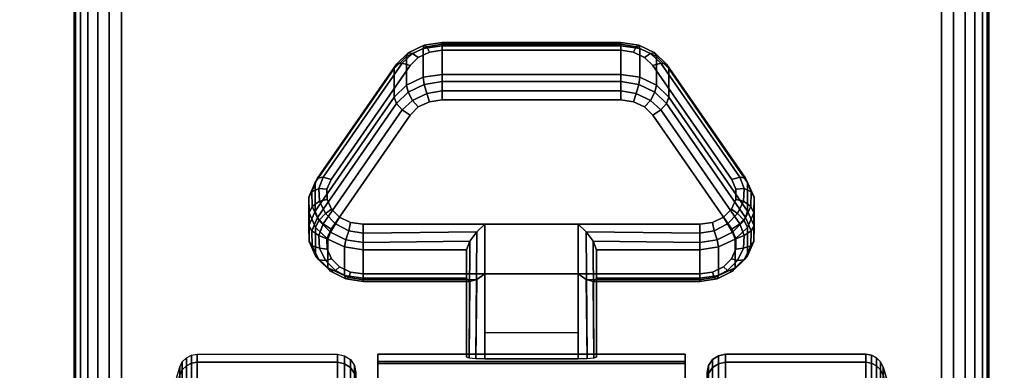
# Model space of a CAD drawing. Units: inches. Extents: x -0.2 to 54, y -24 to 0.
# Drawn here: x 45.6 to 48.3, y -20 to -19 of the extents above; entities that cross this region are included whole.
import ezdxf

# ---------------------------------------------------------------- set-up
doc = ezdxf.new("R2010")
doc.units = ezdxf.units.IN
doc.header["$MEASUREMENT"] = 0
for name, color, linetype in [('A-FURN-3-TABLE-LEG-CASTER-LOCK', 253, 'Continuous'), ('A-FURN-3-TABLE-LEG-CASTER-TREAD', 251, 'Continuous'), ('A-FURN-3-TABLE-LEG-CASTER-TRIM', 253, 'Continuous'), ('A-FURN-3-TABLE-LEG-FOOT', 253, 'Continuous'), ('A-FURN-3-TABLE-SURFACE-BOTTOM', 255, 'Continuous'), ('A-FURN-3-TABLE-SURFACE-TOP-HPL-TFL', 255, 'Continuous')]:
    doc.layers.add(name, color=color, linetype=linetype)

msp = doc.modelspace()

# ---------------------------------------------------------------- linework, layer by layer
at = {"layer": 'A-FURN-3-TABLE-LEG-CASTER-LOCK'}
for points in [[(46.7555, -19.0724, 0.9185), (47.2445, -19.0724, 0.9185), (47.2445, -19.1505, 0.8069), (46.7555, -19.1505, 0.8069)], [(46.4093, -19.524, 1.0684), (46.4093, -19.4459, 1.18), (46.625, -19.1346, 0.962), (46.625, -19.2127, 0.8504)], [(47.375, -19.1346, 0.962), (47.5907, -19.4459, 1.18), (47.5907, -19.524, 1.0684), (47.375, -19.2127, 0.8504)], [(47.1272, -19.5598, 1.3208), (46.8728, -19.5598, 1.3208), (46.8728, -19.9268, 1.5778), (47.1272, -19.9268, 1.5778)], [(46.8228, -19.7075, 1.1969), (46.8228, -19.6294, 1.3085), (46.5398, -19.6294, 1.3085), (46.5398, -19.7075, 1.1969)], [(46.8228, -19.6294, 1.3085), (46.8228, -19.7075, 1.1969), (46.8228, -19.923, 1.3478), (46.8228, -19.9218, 1.5132)], [(47.4602, -19.7075, 1.1969), (47.4602, -19.6294, 1.3085), (47.1772, -19.6294, 1.3085), (47.1772, -19.7075, 1.1969)], [(47.1772, -19.7075, 1.1969), (47.1772, -19.6294, 1.3085), (47.1772, -19.9218, 1.5132), (47.1772, -19.923, 1.3478)], [(47.1272, -19.8564, 1.2401), (46.8728, -19.8564, 1.2401), (46.8728, -19.6953, 1.1273), (47.1272, -19.6953, 1.1273)], [(46.8728, -19.6953, 1.1273), (47.1272, -19.6953, 1.1273), (47.1272, -19.9286, 1.2907), (46.8728, -19.9286, 1.2907)]]:
    msp.add_3dface(points, dxfattribs=at)
for points, invisible_edges in [([(47.3092, -19.1041, 1.0017), (47.279, -19.0897, 0.9916), (46.721, -19.0897, 0.9916), (46.6908, -19.1041, 1.0017)], 10), ([(47.279, -19.0897, 0.9916), (47.2445, -19.0847, 0.9881), (46.7555, -19.0847, 0.9881), (46.721, -19.0897, 0.9916)], 8), ([(47.5472, -19.4374, 1.2351), (47.3315, -19.1261, 1.0171), (46.6685, -19.1261, 1.0171), (46.4528, -19.4374, 1.2351)], 10), ([(47.3315, -19.1261, 1.0171), (47.3092, -19.1041, 1.0017), (46.6908, -19.1041, 1.0017), (46.6685, -19.1261, 1.0171)], 10), ([(46.6908, -19.2396, 0.8082), (46.721, -19.2252, 0.7981), (47.279, -19.2252, 0.7981), (47.3092, -19.2396, 0.8082)], 10), ([(46.721, -19.2252, 0.7981), (46.7555, -19.2202, 0.7946), (47.2445, -19.2202, 0.7946), (47.279, -19.2252, 0.7981)], 8), ([(46.4528, -19.5729, 1.0416), (46.6685, -19.2616, 0.8236), (47.3315, -19.2616, 0.8236), (47.5472, -19.5729, 1.0416)], 10), ([(46.6685, -19.2616, 0.8236), (46.6908, -19.2396, 0.8082), (47.3092, -19.2396, 0.8082), (47.3315, -19.2616, 0.8236)], 10), ([(47.5588, -19.4641, 1.2538), (47.5472, -19.4374, 1.2351), (46.4528, -19.4374, 1.2351), (46.4412, -19.4641, 1.2538)], 10), ([(47.5586, -19.4925, 1.2737), (47.5588, -19.4641, 1.2538), (46.4412, -19.4641, 1.2538), (46.4414, -19.4925, 1.2737)], 10), ([(47.5467, -19.5191, 1.2923), (47.5586, -19.4925, 1.2737), (46.4414, -19.4925, 1.2737), (46.4533, -19.5191, 1.2923)], 10), ([(47.5243, -19.5407, 1.3074), (47.5467, -19.5191, 1.2923), (46.4533, -19.5191, 1.2923), (46.4757, -19.5407, 1.3074)], 10), ([(47.4943, -19.5549, 1.3173), (47.5243, -19.5407, 1.3074), (46.4757, -19.5407, 1.3074), (46.5057, -19.5549, 1.3173)], 10), ([(47.4602, -19.5598, 1.3208), (47.4943, -19.5549, 1.3173), (46.5057, -19.5549, 1.3173), (46.5398, -19.5598, 1.3208)], 2), ([(46.4412, -19.5996, 1.0603), (46.4528, -19.5729, 1.0416), (47.5472, -19.5729, 1.0416), (47.5588, -19.5996, 1.0603)], 10), ([(46.4414, -19.628, 1.0801), (46.4412, -19.5996, 1.0603), (47.5588, -19.5996, 1.0603), (47.5586, -19.628, 1.0801)], 10), ([(46.4533, -19.6546, 1.0988), (46.4414, -19.628, 1.0801), (47.5586, -19.628, 1.0801), (47.5467, -19.6546, 1.0988)], 10), ([(46.4757, -19.6762, 1.1139), (46.4533, -19.6546, 1.0988), (47.5467, -19.6546, 1.0988), (47.5243, -19.6762, 1.1139)], 10), ([(46.5057, -19.6904, 1.1238), (46.4757, -19.6762, 1.1139), (47.5243, -19.6762, 1.1139), (47.4943, -19.6904, 1.1238)], 10), ([(46.5398, -19.6953, 1.1273), (46.5057, -19.6904, 1.1238), (47.4943, -19.6904, 1.1238), (47.4602, -19.6953, 1.1273)], 2)]:
    msp.add_3dface(points, dxfattribs=dict(at, invisible_edges=invisible_edges))
at = {"layer": 'A-FURN-3-TABLE-LEG-CASTER-TRIM', "invisible_edges": 10}
for points in [[(46.58, -19.9349, 1.6808), (46.58, -19.9151, 1.4286), (46.58, -22.8, 1.4286), (46.58, -22.7803, 1.6808)], [(46.58, -19.9151, 1.4286), (46.58, -19.9398, 1.1768), (46.58, -22.7754, 1.1768), (46.58, -22.8, 1.4286)], [(46.58, -19.9984, 1.9257), (46.58, -19.9349, 1.6808), (46.58, -22.7803, 1.6808), (46.58, -22.7167, 1.9257)], [(47.42, -22.7803, 1.6808), (47.42, -22.8, 1.4286), (47.42, -19.9151, 1.4286), (47.42, -19.9349, 1.6808)], [(47.42, -22.8, 1.4286), (47.42, -22.7754, 1.1768), (47.42, -19.9398, 1.1768), (47.42, -19.9151, 1.4286)], [(47.42, -22.7167, 1.9257), (47.42, -22.7803, 1.6808), (47.42, -19.9349, 1.6808), (47.42, -19.9984, 1.9257)], [(46.58, -19.9398, 1.1768), (46.58, -20.008, 0.9332), (46.58, -22.7072, 0.9332), (46.58, -22.7754, 1.1768)], [(47.42, -22.7754, 1.1768), (47.42, -22.7072, 0.9332), (47.42, -20.008, 0.9332), (47.42, -19.9398, 1.1768)]]:
    msp.add_3dface(points, dxfattribs=at)
at = {"layer": 'A-FURN-3-TABLE-SURFACE-BOTTOM'}
for points, invisible_edges in [([(51.8848, -0.1181, 41.04), (27, -22.4934, 41.04), (2.1152, -0.1181, 41.04), (51.8848, -0.1181, 41.04)], 3), ([(51.8848, -0.1181, 41.04), (31.1422, -22.5317, 41.04), (27, -22.4934, 41.04), (51.8848, -0.1181, 41.04)], 5), ([(35.283, -22.6467, 41.04), (31.1422, -22.5317, 41.04), (51.8848, -0.1181, 41.04), (35.283, -22.6467, 41.04)], 6), ([(51.8848, -0.1181, 41.04), (39.421, -22.8384, 41.04), (35.283, -22.6467, 41.04), (51.8848, -0.1181, 41.04)], 5), ([(51.8848, -0.1181, 41.04), (43.5547, -23.1066, 41.04), (39.421, -22.8384, 41.04), (51.8848, -0.1181, 41.04)], 5), ([(51.8848, -0.1181, 41.04), (47.6827, -23.4513, 41.04), (43.5547, -23.1066, 41.04), (51.8848, -0.1181, 41.04)], 5), ([(51.8848, -0.1181, 41.04), (51.8037, -23.8723, 41.04), (47.6827, -23.4513, 41.04), (51.8848, -0.1181, 41.04)], 5)]:
    msp.add_3dface(points, dxfattribs=dict(at, invisible_edges=invisible_edges))
at = {"layer": 'A-FURN-3-TABLE-SURFACE-TOP-HPL-TFL'}
for points, invisible_edges in [([(2.1152, -0.1181, 42.04), (27, -22.4934, 42.04), (51.8848, -0.1181, 42.04)], 3), ([(27, -22.4934, 42.04), (31.1422, -22.5317, 42.04), (51.8848, -0.1181, 42.04)], 10), ([(51.8848, -0.1181, 42.04), (31.1422, -22.5317, 42.04), (35.283, -22.6467, 42.04)], 9), ([(35.283, -22.6467, 42.04), (39.421, -22.8384, 42.04), (51.8848, -0.1181, 42.04)], 10), ([(39.421, -22.8384, 42.04), (43.5547, -23.1066, 42.04), (51.8848, -0.1181, 42.04)], 10), ([(43.5547, -23.1066, 42.04), (47.6827, -23.4513, 42.04), (51.8848, -0.1181, 42.04)], 10), ([(47.6827, -23.4513, 42.04), (51.8037, -23.8723, 42.04), (51.8848, -0.1181, 42.04)], 10)]:
    msp.add_3dface(points, dxfattribs=dict(at, invisible_edges=invisible_edges))

# ---------------------------------------------------------------- meshes
at = {"layer": 'A-FURN-3-TABLE-LEG-CASTER-LOCK'}
mesh = msp.add_polymesh((4, 4), dxfattribs=at)
for k, corner in enumerate([(46.7555, -19.0847, 0.9881), (46.7555, -19.068, 0.9683), (46.7555, -19.0635, 0.9428), (46.7555, -19.0724, 0.9185), (46.721, -19.0897, 0.9916), (46.7138, -19.075, 0.9731), (46.7069, -19.0711, 0.9481), (46.7038, -19.0799, 0.9237), (46.6908, -19.1041, 1.0017), (46.6747, -19.0937, 0.9862), (46.6628, -19.0921, 0.9628), (46.6585, -19.1015, 0.9389), (46.6685, -19.1261, 1.0171), (46.6467, -19.1199, 1.0046), (46.6308, -19.123, 0.9844), (46.625, -19.1346, 0.962)]):
    mesh.set_mesh_vertex(divmod(k, 4), corner)
mesh = msp.add_polymesh((2, 4), dxfattribs=at)
for k, corner in enumerate([(46.7555, -19.1505, 0.8069), (46.7038, -19.158, 0.8121), (46.6585, -19.1797, 0.8273), (46.625, -19.2127, 0.8504), (46.7555, -19.0724, 0.9185), (46.7038, -19.0799, 0.9237), (46.6585, -19.1015, 0.9389), (46.625, -19.1346, 0.962)]):
    mesh.set_mesh_vertex(divmod(k, 4), corner)
mesh = msp.add_polymesh((2, 4), dxfattribs=at)
for k, corner in enumerate([(47.2445, -19.0847, 0.9881), (47.2445, -19.068, 0.9683), (47.2445, -19.0635, 0.9428), (47.2445, -19.0724, 0.9185), (46.7555, -19.0847, 0.9881), (46.7555, -19.068, 0.9683), (46.7555, -19.0635, 0.9428), (46.7555, -19.0724, 0.9185)]):
    mesh.set_mesh_vertex(divmod(k, 4), corner)
mesh = msp.add_polymesh((4, 4), dxfattribs=at)
for k, corner in enumerate([(47.3315, -19.1261, 1.0171), (47.3533, -19.1199, 1.0046), (47.3692, -19.123, 0.9844), (47.375, -19.1346, 0.962), (47.3092, -19.1041, 1.0017), (47.3253, -19.0937, 0.9862), (47.3372, -19.0921, 0.9628), (47.3415, -19.1015, 0.9389), (47.279, -19.0897, 0.9916), (47.2862, -19.075, 0.9731), (47.2931, -19.0711, 0.9481), (47.2962, -19.0799, 0.9237), (47.2445, -19.0847, 0.9881), (47.2445, -19.068, 0.9683), (47.2445, -19.0635, 0.9428), (47.2445, -19.0724, 0.9185)]):
    mesh.set_mesh_vertex(divmod(k, 4), corner)
mesh = msp.add_polymesh((2, 4), dxfattribs=at)
for k, corner in enumerate([(47.375, -19.2127, 0.8504), (47.3415, -19.1797, 0.8273), (47.2962, -19.158, 0.8121), (47.2445, -19.1505, 0.8069), (47.375, -19.1346, 0.962), (47.3415, -19.1015, 0.9389), (47.2962, -19.0799, 0.9237), (47.2445, -19.0724, 0.9185)]):
    mesh.set_mesh_vertex(divmod(k, 4), corner)
mesh = msp.add_polymesh((2, 4), dxfattribs=at)
for k, corner in enumerate([(46.6685, -19.1261, 1.0171), (46.6467, -19.1199, 1.0046), (46.6308, -19.123, 0.9844), (46.625, -19.1346, 0.962), (46.4528, -19.4374, 1.2351), (46.4311, -19.4312, 1.2225), (46.4151, -19.4343, 1.2024), (46.4093, -19.4459, 1.18)]):
    mesh.set_mesh_vertex(divmod(k, 4), corner)
mesh = msp.add_polymesh((2, 4), dxfattribs=at)
for k, corner in enumerate([(47.5472, -19.4374, 1.2351), (47.5689, -19.4312, 1.2225), (47.5849, -19.4343, 1.2024), (47.5907, -19.4459, 1.18), (47.3315, -19.1261, 1.0171), (47.3533, -19.1199, 1.0046), (47.3692, -19.123, 0.9844), (47.375, -19.1346, 0.962)]):
    mesh.set_mesh_vertex(divmod(k, 4), corner)
mesh = msp.add_polymesh((4, 4), dxfattribs=at)
for k, corner in enumerate([(46.7555, -19.1505, 0.8069), (46.7555, -19.1703, 0.7902), (46.7555, -19.1958, 0.7857), (46.7555, -19.2202, 0.7946), (46.7038, -19.158, 0.8121), (46.7069, -19.1779, 0.7955), (46.7138, -19.2028, 0.7906), (46.721, -19.2252, 0.7981), (46.6585, -19.1797, 0.8273), (46.6628, -19.1989, 0.8102), (46.6747, -19.2215, 0.8037), (46.6908, -19.2396, 0.8082), (46.625, -19.2127, 0.8504), (46.6308, -19.2298, 0.8319), (46.6467, -19.2477, 0.8221), (46.6685, -19.2616, 0.8236)]):
    mesh.set_mesh_vertex(divmod(k, 4), corner)
mesh = msp.add_polymesh((2, 4), dxfattribs=at)
for k, corner in enumerate([(47.2445, -19.1505, 0.8069), (47.2445, -19.1703, 0.7902), (47.2445, -19.1958, 0.7857), (47.2445, -19.2202, 0.7946), (46.7555, -19.1505, 0.8069), (46.7555, -19.1703, 0.7902), (46.7555, -19.1958, 0.7857), (46.7555, -19.2202, 0.7946)]):
    mesh.set_mesh_vertex(divmod(k, 4), corner)
mesh = msp.add_polymesh((4, 4), dxfattribs=at)
for k, corner in enumerate([(47.375, -19.2127, 0.8504), (47.3692, -19.2298, 0.8319), (47.3533, -19.2477, 0.8221), (47.3315, -19.2616, 0.8236), (47.3415, -19.1797, 0.8273), (47.3372, -19.1989, 0.8102), (47.3253, -19.2215, 0.8037), (47.3092, -19.2396, 0.8082), (47.2962, -19.158, 0.8121), (47.2931, -19.1779, 0.7955), (47.2862, -19.2028, 0.7906), (47.279, -19.2252, 0.7981), (47.2445, -19.1505, 0.8069), (47.2445, -19.1703, 0.7902), (47.2445, -19.1958, 0.7857), (47.2445, -19.2202, 0.7946)]):
    mesh.set_mesh_vertex(divmod(k, 4), corner)
mesh = msp.add_polymesh((2, 4), dxfattribs=at)
for k, corner in enumerate([(46.625, -19.2127, 0.8504), (46.6308, -19.2298, 0.8319), (46.6467, -19.2477, 0.8221), (46.6685, -19.2616, 0.8236), (46.4093, -19.524, 1.0684), (46.4151, -19.5411, 1.0498), (46.4311, -19.559, 1.04), (46.4528, -19.5729, 1.0416)]):
    mesh.set_mesh_vertex(divmod(k, 4), corner)
mesh = msp.add_polymesh((2, 4), dxfattribs=at)
for k, corner in enumerate([(47.5907, -19.524, 1.0684), (47.5849, -19.5411, 1.0498), (47.5689, -19.559, 1.04), (47.5472, -19.5729, 1.0416), (47.375, -19.2127, 0.8504), (47.3692, -19.2298, 0.8319), (47.3533, -19.2477, 0.8221), (47.3315, -19.2616, 0.8236)]):
    mesh.set_mesh_vertex(divmod(k, 4), corner)
mesh = msp.add_polymesh((7, 4), dxfattribs=at)
for k, corner in enumerate([(46.4528, -19.4374, 1.2351), (46.4311, -19.4312, 1.2225), (46.4151, -19.4343, 1.2024), (46.4093, -19.4459, 1.18), (46.4412, -19.4641, 1.2538), (46.4187, -19.4624, 1.2444), (46.3996, -19.4714, 1.2284), (46.3919, -19.4859, 1.208), (46.4414, -19.4925, 1.2737), (46.4209, -19.4972, 1.2688), (46.4009, -19.5117, 1.2566), (46.3922, -19.5285, 1.2378), (46.4533, -19.5191, 1.2923), (46.4369, -19.5308, 1.2923), (46.4186, -19.55, 1.2834), (46.4101, -19.5684, 1.2657), (46.4757, -19.5407, 1.3074), (46.4647, -19.5588, 1.3119), (46.4505, -19.5815, 1.3055), (46.4436, -19.6009, 1.2885), (46.5057, -19.5549, 1.3173), (46.5005, -19.5775, 1.325), (46.4926, -19.6023, 1.32), (46.4886, -19.622, 1.3033), (46.5398, -19.5598, 1.3208), (46.5398, -19.5841, 1.3296), (46.5398, -19.6096, 1.3251), (46.5398, -19.6294, 1.3085)]):
    mesh.set_mesh_vertex(divmod(k, 4), corner)
mesh = msp.add_polymesh((2, 7), dxfattribs=at)
for k, corner in enumerate([(46.4093, -19.524, 1.0684), (46.3919, -19.5641, 1.0964), (46.3922, -19.6066, 1.1262), (46.4101, -19.6465, 1.1542), (46.4436, -19.679, 1.1769), (46.4886, -19.7002, 1.1918), (46.5398, -19.7075, 1.1969), (46.4093, -19.4459, 1.18), (46.3919, -19.4859, 1.208), (46.3922, -19.5285, 1.2378), (46.4101, -19.5684, 1.2657), (46.4436, -19.6009, 1.2885), (46.4886, -19.622, 1.3033), (46.5398, -19.6294, 1.3085)]):
    mesh.set_mesh_vertex(divmod(k, 7), corner)
mesh = msp.add_polymesh((7, 4), dxfattribs=at)
for k, corner in enumerate([(47.4602, -19.5598, 1.3208), (47.4602, -19.5841, 1.3296), (47.4602, -19.6096, 1.3251), (47.4602, -19.6294, 1.3085), (47.4943, -19.5549, 1.3173), (47.4995, -19.5775, 1.325), (47.5074, -19.6023, 1.32), (47.5114, -19.622, 1.3033), (47.5243, -19.5407, 1.3074), (47.5353, -19.5588, 1.3119), (47.5495, -19.5815, 1.3055), (47.5564, -19.6009, 1.2885), (47.5467, -19.5191, 1.2923), (47.5631, -19.5308, 1.2923), (47.5814, -19.55, 1.2834), (47.5899, -19.5684, 1.2657), (47.5586, -19.4925, 1.2737), (47.5791, -19.4972, 1.2688), (47.5991, -19.5117, 1.2566), (47.6078, -19.5285, 1.2378), (47.5588, -19.4641, 1.2538), (47.5813, -19.4624, 1.2444), (47.6004, -19.4714, 1.2284), (47.6081, -19.4859, 1.208), (47.5472, -19.4374, 1.2351), (47.5689, -19.4312, 1.2225), (47.5849, -19.4343, 1.2024), (47.5907, -19.4459, 1.18)]):
    mesh.set_mesh_vertex(divmod(k, 4), corner)
mesh = msp.add_polymesh((2, 7), dxfattribs=at)
for k, corner in enumerate([(47.4602, -19.7075, 1.1969), (47.5114, -19.7002, 1.1918), (47.5564, -19.679, 1.1769), (47.5899, -19.6465, 1.1542), (47.6078, -19.6066, 1.1262), (47.6081, -19.5641, 1.0964), (47.5907, -19.524, 1.0684), (47.4602, -19.6294, 1.3085), (47.5114, -19.622, 1.3033), (47.5564, -19.6009, 1.2885), (47.5899, -19.5684, 1.2657), (47.6078, -19.5285, 1.2378), (47.6081, -19.4859, 1.208), (47.5907, -19.4459, 1.18)]):
    mesh.set_mesh_vertex(divmod(k, 7), corner)
mesh = msp.add_polymesh((7, 4), dxfattribs=at)
for k, corner in enumerate([(46.4093, -19.524, 1.0684), (46.4151, -19.5411, 1.0498), (46.4311, -19.559, 1.04), (46.4528, -19.5729, 1.0416), (46.3919, -19.5641, 1.0964), (46.3996, -19.5782, 1.0758), (46.4187, -19.5902, 1.0619), (46.4412, -19.5996, 1.0603), (46.3922, -19.6066, 1.1262), (46.4009, -19.6185, 1.104), (46.4209, -19.625, 1.0862), (46.4414, -19.628, 1.0801), (46.4101, -19.6465, 1.1542), (46.4186, -19.6568, 1.1309), (46.4369, -19.6586, 1.1098), (46.4533, -19.6546, 1.0988), (46.4436, -19.679, 1.1769), (46.4505, -19.6883, 1.1529), (46.4647, -19.6866, 1.1294), (46.4757, -19.6762, 1.1139), (46.4886, -19.7002, 1.1918), (46.4926, -19.7091, 1.1675), (46.5005, -19.7053, 1.1425), (46.5057, -19.6904, 1.1238), (46.5398, -19.7075, 1.1969), (46.5398, -19.7164, 1.1726), (46.5398, -19.7119, 1.1471), (46.5398, -19.6953, 1.1273)]):
    mesh.set_mesh_vertex(divmod(k, 4), corner)
mesh = msp.add_polymesh((7, 4), dxfattribs=at)
for k, corner in enumerate([(47.4602, -19.7075, 1.1969), (47.4602, -19.7164, 1.1726), (47.4602, -19.7119, 1.1471), (47.4602, -19.6953, 1.1273), (47.5114, -19.7002, 1.1918), (47.5074, -19.7091, 1.1675), (47.4995, -19.7053, 1.1425), (47.4943, -19.6904, 1.1238), (47.5564, -19.679, 1.1769), (47.5495, -19.6883, 1.1529), (47.5353, -19.6866, 1.1294), (47.5243, -19.6762, 1.1139), (47.5899, -19.6465, 1.1542), (47.5814, -19.6568, 1.1309), (47.5631, -19.6586, 1.1098), (47.5467, -19.6546, 1.0988), (47.6078, -19.6066, 1.1262), (47.5991, -19.6185, 1.104), (47.5791, -19.625, 1.0862), (47.5586, -19.628, 1.0801), (47.6081, -19.5641, 1.0964), (47.6004, -19.5782, 1.0758), (47.5813, -19.5902, 1.0619), (47.5588, -19.5996, 1.0603), (47.5907, -19.524, 1.0684), (47.5849, -19.5411, 1.0498), (47.5689, -19.559, 1.04), (47.5472, -19.5729, 1.0416)]):
    mesh.set_mesh_vertex(divmod(k, 4), corner)
mesh = msp.add_polymesh((2, 4), dxfattribs=at)
for k, corner in enumerate([(46.5398, -19.5598, 1.3208), (46.5398, -19.5841, 1.3296), (46.5398, -19.6096, 1.3251), (46.5398, -19.6294, 1.3085), (46.8728, -19.5598, 1.3208), (46.8507, -19.5808, 1.3292), (46.8317, -19.6059, 1.3267), (46.8228, -19.6294, 1.3085)]):
    mesh.set_mesh_vertex(divmod(k, 4), corner)
mesh = msp.add_polymesh((2, 4), dxfattribs=at)
for k, corner in enumerate([(46.8728, -19.5598, 1.3208), (46.8507, -19.5808, 1.3292), (46.8317, -19.6059, 1.3267), (46.8228, -19.6294, 1.3085), (46.8728, -19.9268, 1.5778), (46.8478, -19.9262, 1.5694), (46.8295, -19.9244, 1.5462), (46.8228, -19.9218, 1.5132)]):
    mesh.set_mesh_vertex(divmod(k, 4), corner)
mesh = msp.add_polymesh((2, 4), dxfattribs=at)
for k, corner in enumerate([(47.4602, -19.6294, 1.3085), (47.4602, -19.6096, 1.3251), (47.4602, -19.5841, 1.3296), (47.4602, -19.5598, 1.3208), (47.1772, -19.6294, 1.3085), (47.1683, -19.6059, 1.3267), (47.1493, -19.5808, 1.3292), (47.1272, -19.5598, 1.3208)]):
    mesh.set_mesh_vertex(divmod(k, 4), corner)
mesh = msp.add_polymesh((2, 4), dxfattribs=at)
for k, corner in enumerate([(47.1272, -19.9268, 1.5778), (47.1522, -19.9262, 1.5694), (47.1705, -19.9244, 1.5462), (47.1772, -19.9218, 1.5132), (47.1272, -19.5598, 1.3208), (47.1493, -19.5808, 1.3292), (47.1683, -19.6059, 1.3267), (47.1772, -19.6294, 1.3085)]):
    mesh.set_mesh_vertex(divmod(k, 4), corner)
mesh = msp.add_polymesh((2, 4), dxfattribs=at)
for k, corner in enumerate([(46.5398, -19.7075, 1.1969), (46.5398, -19.7164, 1.1726), (46.5398, -19.7119, 1.1471), (46.5398, -19.6953, 1.1273), (46.8228, -19.7075, 1.1969), (46.8317, -19.7166, 1.1686), (46.8507, -19.7104, 1.1442), (46.8728, -19.6953, 1.1273)]):
    mesh.set_mesh_vertex(divmod(k, 4), corner)
mesh = msp.add_polymesh((2, 4), dxfattribs=at)
for k, corner in enumerate([(46.8228, -19.7075, 1.1969), (46.8317, -19.7166, 1.1686), (46.8507, -19.7104, 1.1442), (46.8728, -19.6953, 1.1273), (46.8228, -19.923, 1.3478), (46.8295, -19.9259, 1.3187), (46.8478, -19.9279, 1.2981), (46.8728, -19.9286, 1.2907)]):
    mesh.set_mesh_vertex(divmod(k, 4), corner)
mesh = msp.add_polymesh((2, 4), dxfattribs=at)
for k, corner in enumerate([(47.1772, -19.7075, 1.1969), (47.1683, -19.7166, 1.1686), (47.1493, -19.7104, 1.1442), (47.1272, -19.6953, 1.1273), (47.4602, -19.7075, 1.1969), (47.4602, -19.7164, 1.1726), (47.4602, -19.7119, 1.1471), (47.4602, -19.6953, 1.1273)]):
    mesh.set_mesh_vertex(divmod(k, 4), corner)
mesh = msp.add_polymesh((2, 4), dxfattribs=at)
for k, corner in enumerate([(47.1772, -19.923, 1.3478), (47.1705, -19.9259, 1.3187), (47.1522, -19.9279, 1.2981), (47.1272, -19.9286, 1.2907), (47.1772, -19.7075, 1.1969), (47.1683, -19.7166, 1.1686), (47.1493, -19.7104, 1.1442), (47.1272, -19.6953, 1.1273)]):
    mesh.set_mesh_vertex(divmod(k, 4), corner)
at = {"layer": 'A-FURN-3-TABLE-LEG-CASTER-TREAD'}
mesh = msp.add_polymesh((9, 9), dxfattribs=at)
for k, corner in enumerate([(45.9338, -20.3501, 1.4425), (45.9568, -20.2493, 1.4425), (45.982, -20.149, 1.4425), (46.0094, -20.0493, 1.4425), (46.0389, -19.9503, 1.4425), (46.0459, -19.9361, 1.4425), (46.057, -19.9248, 1.4425), (46.0711, -19.9176, 1.4425), (46.0867, -19.9151, 1.4425), (45.9338, -20.3654, 1.2675), (45.9568, -20.2661, 1.25), (45.982, -20.1674, 1.2326), (46.0094, -20.0692, 1.2153), (46.0389, -19.9717, 1.1981), (46.0459, -19.9577, 1.1957), (46.057, -19.9466, 1.1937), (46.0711, -19.9395, 1.1924), (46.0867, -19.937, 1.192), (45.9338, -20.4108, 1.0979), (45.9568, -20.3161, 1.0634), (45.982, -20.2219, 1.0292), (46.0094, -20.1282, 0.9951), (46.0389, -20.0351, 0.9612), (46.0459, -20.0218, 0.9563), (46.057, -20.0112, 0.9525), (46.0711, -20.0044, 0.95), (46.0867, -20.0021, 0.9491), (45.9338, -20.4851, 0.9387), (45.9568, -20.3978, 0.8884), (45.982, -20.3109, 0.8382), (46.0094, -20.2246, 0.7884), (46.0389, -20.1388, 0.7388), (46.0459, -20.1265, 0.7318), (46.057, -20.1168, 0.7261), (46.0711, -20.1105, 0.7225), (46.0867, -20.1083, 0.7212), (45.9338, -20.5858, 0.7949), (45.9568, -20.5086, 0.7301), (45.982, -20.4318, 0.6657), (46.0094, -20.3554, 0.6016), (46.0389, -20.2795, 0.5379), (46.0459, -20.2687, 0.5288), (46.057, -20.26, 0.5215), (46.0711, -20.2545, 0.5169), (46.0867, -20.2526, 0.5153), (45.9338, -20.71, 0.6707), (45.9568, -20.6452, 0.5935), (45.982, -20.5807, 0.5167), (46.0094, -20.5167, 0.4403), (46.0389, -20.453, 0.3644), (46.0459, -20.4439, 0.3536), (46.057, -20.4366, 0.3449), (46.0711, -20.432, 0.3394), (46.0867, -20.4304, 0.3375), (45.9338, -20.8538, 0.57), (45.9568, -20.8034, 0.4827), (45.982, -20.7533, 0.3959), (46.0094, -20.7035, 0.3095), (46.0389, -20.6539, 0.2237), (46.0459, -20.6468, 0.2115), (46.057, -20.6412, 0.2017), (46.0711, -20.6376, 0.1954), (46.0867, -20.6363, 0.1933), (45.9338, -21.013, 0.4958), (45.9568, -20.9785, 0.4011), (45.982, -20.9442, 0.3068), (46.0094, -20.9101, 0.2132), (46.0389, -20.8763, 0.1201), (46.0459, -20.8714, 0.1067), (46.057, -20.8676, 0.0962), (46.0711, -20.8651, 0.0893), (46.0867, -20.8642, 0.087), (45.9338, -21.1826, 0.4503), (45.9568, -21.1651, 0.3511), (45.982, -21.1477, 0.2523), (46.0094, -21.1304, 0.1541), (46.0389, -21.1132, 0.0566), (46.0459, -21.1107, 0.0426), (46.057, -21.1088, 0.0315), (46.0711, -21.1075, 0.0244), (46.0867, -21.1071, 0.0219)]):
    mesh.set_mesh_vertex(divmod(k, 9), corner)
mesh = msp.add_polymesh((9, 6), dxfattribs=at)
for k, corner in enumerate([(46.0867, -19.9151, 1.4425), (46.47, -19.9151, 1.4425), (46.4891, -19.9189, 1.4425), (46.5054, -19.9297, 1.4425), (46.5162, -19.9459, 1.4425), (46.52, -19.9651, 1.4425), (46.0867, -19.937, 1.192), (46.47, -19.937, 1.192), (46.4891, -19.9407, 1.1927), (46.5054, -19.9514, 1.1946), (46.5162, -19.9674, 1.1974), (46.52, -19.9862, 1.2007), (46.0867, -20.0021, 0.9491), (46.47, -20.0021, 0.9491), (46.4891, -20.0057, 0.9504), (46.5054, -20.0158, 0.9541), (46.5162, -20.0311, 0.9597), (46.52, -20.0491, 0.9662), (46.0867, -20.1083, 0.7212), (46.47, -20.1083, 0.7212), (46.4891, -20.1116, 0.7232), (46.5054, -20.121, 0.7286), (46.5162, -20.1351, 0.7367), (46.52, -20.1516, 0.7462), (46.0867, -20.2526, 0.5153), (46.47, -20.2526, 0.5153), (46.4891, -20.2555, 0.5177), (46.5054, -20.2638, 0.5247), (46.5162, -20.2762, 0.5351), (46.52, -20.2909, 0.5474), (46.0867, -20.4304, 0.3375), (46.47, -20.4304, 0.3375), (46.4891, -20.4328, 0.3404), (46.5054, -20.4398, 0.3487), (46.5162, -20.4502, 0.3611), (46.52, -20.4625, 0.3758), (46.0867, -20.6363, 0.1933), (46.47, -20.6363, 0.1933), (46.4891, -20.6382, 0.1966), (46.5054, -20.6437, 0.2059), (46.5162, -20.6518, 0.22), (46.52, -20.6613, 0.2366), (46.0867, -20.8642, 0.087), (46.47, -20.8642, 0.087), (46.4891, -20.8655, 0.0906), (46.5054, -20.8692, 0.1008), (46.5162, -20.8748, 0.116), (46.52, -20.8813, 0.134), (46.0867, -21.1071, 0.0219), (46.47, -21.1071, 0.0219), (46.4891, -21.1078, 0.0257), (46.5054, -21.1096, 0.0363), (46.5162, -21.1125, 0.0523), (46.52, -21.1158, 0.0712)]):
    mesh.set_mesh_vertex(divmod(k, 6), corner)
mesh = msp.add_polymesh((9, 6), dxfattribs=at)
for k, corner in enumerate([(47.9133, -20.0021, 0.9491), (47.53, -20.0021, 0.9491), (47.5109, -20.0057, 0.9504), (47.4946, -20.0158, 0.9541), (47.4838, -20.0311, 0.9597), (47.48, -20.0491, 0.9662), (47.9133, -19.937, 1.192), (47.53, -19.937, 1.192), (47.5109, -19.9407, 1.1927), (47.4946, -19.9514, 1.1946), (47.4838, -19.9674, 1.1974), (47.48, -19.9862, 1.2007), (47.9133, -19.9151, 1.4425), (47.53, -19.9151, 1.4425), (47.5109, -19.9189, 1.4425), (47.4946, -19.9297, 1.4425), (47.4838, -19.9459, 1.4425), (47.48, -19.9651, 1.4425), (47.9133, -19.937, 1.693), (47.53, -19.937, 1.693), (47.5109, -19.9407, 1.6923), (47.4946, -19.9514, 1.6904), (47.4838, -19.9674, 1.6876), (47.48, -19.9862, 1.6843), (47.9133, -20.0021, 1.9359), (47.53, -20.0021, 1.9359), (47.5109, -20.0057, 1.9346), (47.4946, -20.0158, 1.9309), (47.4838, -20.0311, 1.9253), (47.48, -20.0491, 1.9188), (47.9133, -20.1083, 2.1638), (47.53, -20.1083, 2.1638), (47.5109, -20.1116, 2.1618), (47.4946, -20.121, 2.1564), (47.4838, -20.1351, 2.1483), (47.48, -20.1516, 2.1388), (47.9133, -20.2526, 2.3697), (47.53, -20.2526, 2.3697), (47.5109, -20.2555, 2.3673), (47.4946, -20.2638, 2.3603), (47.4838, -20.2762, 2.3499), (47.48, -20.2909, 2.3376), (47.9133, -20.4304, 2.5475), (47.53, -20.4304, 2.5475), (47.5109, -20.4328, 2.5446), (47.4946, -20.4398, 2.5363), (47.4838, -20.4502, 2.5239), (47.48, -20.4625, 2.5092), (47.9133, -20.6363, 2.6917), (47.53, -20.6363, 2.6917), (47.5109, -20.6382, 2.6884), (47.4946, -20.6437, 2.6791), (47.4838, -20.6518, 2.665), (47.48, -20.6613, 2.6484)]):
    mesh.set_mesh_vertex(divmod(k, 6), corner)
mesh = msp.add_polymesh((9, 9), dxfattribs=at)
for k, corner in enumerate([(48.0662, -20.4108, 1.0979), (48.0432, -20.3161, 1.0634), (48.018, -20.2219, 1.0292), (47.9906, -20.1282, 0.9951), (47.9611, -20.0351, 0.9612), (47.9541, -20.0218, 0.9563), (47.943, -20.0112, 0.9525), (47.9289, -20.0044, 0.95), (47.9133, -20.0021, 0.9491), (48.0662, -20.3654, 1.2675), (48.0432, -20.2661, 1.25), (48.018, -20.1674, 1.2326), (47.9906, -20.0692, 1.2153), (47.9611, -19.9717, 1.1981), (47.9541, -19.9577, 1.1957), (47.943, -19.9466, 1.1937), (47.9289, -19.9395, 1.1924), (47.9133, -19.937, 1.192), (48.0662, -20.3501, 1.4425), (48.0432, -20.2493, 1.4425), (48.018, -20.149, 1.4425), (47.9906, -20.0493, 1.4425), (47.9611, -19.9503, 1.4425), (47.9541, -19.9361, 1.4425), (47.943, -19.9248, 1.4425), (47.9289, -19.9176, 1.4425), (47.9133, -19.9151, 1.4425), (48.0662, -20.3654, 1.6175), (48.0432, -20.2661, 1.635), (48.018, -20.1674, 1.6524), (47.9906, -20.0692, 1.6697), (47.9611, -19.9717, 1.6869), (47.9541, -19.9577, 1.6893), (47.943, -19.9466, 1.6913), (47.9289, -19.9395, 1.6926), (47.9133, -19.937, 1.693), (48.0662, -20.4108, 1.7871), (48.0432, -20.3161, 1.8216), (48.018, -20.2219, 1.8558), (47.9906, -20.1282, 1.8899), (47.9611, -20.0351, 1.9238), (47.9541, -20.0218, 1.9287), (47.943, -20.0112, 1.9325), (47.9289, -20.0044, 1.935), (47.9133, -20.0021, 1.9359), (48.0662, -20.4851, 1.9463), (48.0432, -20.3978, 1.9966), (48.018, -20.3109, 2.0468), (47.9906, -20.2246, 2.0966), (47.9611, -20.1388, 2.1462), (47.9541, -20.1265, 2.1532), (47.943, -20.1168, 2.1589), (47.9289, -20.1105, 2.1625), (47.9133, -20.1083, 2.1638), (48.0662, -20.5858, 2.0901), (48.0432, -20.5086, 2.1549), (48.018, -20.4318, 2.2193), (47.9906, -20.3554, 2.2834), (47.9611, -20.2795, 2.3471), (47.9541, -20.2687, 2.3562), (47.943, -20.26, 2.3635), (47.9289, -20.2545, 2.3681), (47.9133, -20.2526, 2.3697), (48.0662, -20.71, 2.2143), (48.0432, -20.6452, 2.2915), (48.018, -20.5807, 2.3683), (47.9906, -20.5167, 2.4447), (47.9611, -20.453, 2.5206), (47.9541, -20.4439, 2.5314), (47.943, -20.4366, 2.5401), (47.9289, -20.432, 2.5456), (47.9133, -20.4304, 2.5475), (48.0662, -20.8538, 2.315), (48.0432, -20.8034, 2.4023), (48.018, -20.7533, 2.4891), (47.9906, -20.7035, 2.5755), (47.9611, -20.6539, 2.6613), (47.9541, -20.6468, 2.6735), (47.943, -20.6412, 2.6833), (47.9289, -20.6376, 2.6896), (47.9133, -20.6363, 2.6917)]):
    mesh.set_mesh_vertex(divmod(k, 9), corner)
mesh = msp.add_polymesh((4, 9), dxfattribs=at)
for k, corner in enumerate([(45.9338, -20.5858, 2.0901), (45.9568, -20.5086, 2.1549), (45.982, -20.4318, 2.2193), (46.0094, -20.3554, 2.2834), (46.0389, -20.2795, 2.3471), (46.0459, -20.2687, 2.3562), (46.057, -20.26, 2.3635), (46.0711, -20.2545, 2.3681), (46.0867, -20.2526, 2.3697), (45.9338, -20.4851, 1.9462), (45.9568, -20.3978, 1.9966), (45.982, -20.3109, 2.0468), (46.0094, -20.2246, 2.0966), (46.0389, -20.1388, 2.1462), (46.0459, -20.1265, 2.1532), (46.057, -20.1168, 2.1589), (46.0711, -20.1105, 2.1625), (46.0867, -20.1083, 2.1637), (45.9338, -20.4108, 1.7871), (45.9568, -20.3161, 1.8216), (45.982, -20.2219, 1.8558), (46.0094, -20.1282, 1.8899), (46.0389, -20.0351, 1.9238), (46.0459, -20.0218, 1.9287), (46.057, -20.0112, 1.9325), (46.0711, -20.0044, 1.935), (46.0867, -20.0021, 1.9359), (45.9338, -20.3654, 1.6175), (45.9568, -20.2661, 1.635), (45.982, -20.1674, 1.6524), (46.0094, -20.0692, 1.6697), (46.0389, -19.9717, 1.6869), (46.0459, -19.9577, 1.6893), (46.057, -19.9466, 1.6913), (46.0711, -19.9395, 1.6926), (46.0867, -19.937, 1.693)]):
    mesh.set_mesh_vertex(divmod(k, 9), corner)
mesh = msp.add_polymesh((4, 6), dxfattribs=at)
for k, corner in enumerate([(46.0867, -20.2526, 2.3697), (46.47, -20.2526, 2.3697), (46.4891, -20.2555, 2.3673), (46.5054, -20.2638, 2.3603), (46.5162, -20.2762, 2.3499), (46.52, -20.2909, 2.3376), (46.0867, -20.1083, 2.1637), (46.47, -20.1083, 2.1637), (46.4891, -20.1116, 2.1618), (46.5054, -20.121, 2.1564), (46.5162, -20.1351, 2.1483), (46.52, -20.1516, 2.1387), (46.0867, -20.0021, 1.9359), (46.47, -20.0021, 1.9359), (46.4891, -20.0057, 1.9346), (46.5054, -20.0158, 1.9309), (46.5162, -20.0311, 1.9253), (46.52, -20.0491, 1.9188), (46.0867, -19.937, 1.693), (46.47, -19.937, 1.693), (46.4891, -19.9407, 1.6923), (46.5054, -19.9514, 1.6904), (46.5162, -19.9674, 1.6876), (46.52, -19.9862, 1.6843)]):
    mesh.set_mesh_vertex(divmod(k, 6), corner)
at = {"layer": 'A-FURN-3-TABLE-LEG-CASTER-TRIM'}
mesh = msp.add_polymesh((2, 27), dxfattribs=at)
for k, corner in enumerate([(47.42, -22.4496, 0.5), (47.42, -22.5975, 0.7053), (47.42, -22.7072, 0.9332), (47.42, -22.7754, 1.1768), (47.42, -22.8, 1.4286), (47.42, -22.7803, 1.6808), (47.42, -22.7167, 1.9257), (47.42, -22.6114, 2.1557), (47.42, -22.4675, 2.3638), (47.42, -22.2895, 2.5435), (47.42, -22.0828, 2.6894), (47.42, -21.8538, 2.7969), (47.42, -21.6096, 2.8628), (47.42, -21.3576, 2.885), (47.42, -21.1056, 2.8628), (47.42, -20.8613, 2.7969), (47.42, -20.6323, 2.6894), (47.42, -20.4256, 2.5435), (47.42, -20.2476, 2.3638), (47.42, -20.1037, 2.1557), (47.42, -19.9984, 1.9257), (47.42, -19.9349, 1.6808), (47.42, -19.9151, 1.4286), (47.42, -19.9398, 1.1768), (47.42, -20.008, 0.9332), (47.42, -20.1177, 0.7053), (47.42, -20.2656, 0.5), (46.58, -22.4496, 0.5), (46.58, -22.5975, 0.7053), (46.58, -22.7072, 0.9332), (46.58, -22.7754, 1.1768), (46.58, -22.8, 1.4286), (46.58, -22.7803, 1.6808), (46.58, -22.7167, 1.9257), (46.58, -22.6114, 2.1557), (46.58, -22.4675, 2.3638), (46.58, -22.2895, 2.5435), (46.58, -22.0828, 2.6894), (46.58, -21.8538, 2.7969), (46.58, -21.6096, 2.8628), (46.58, -21.3576, 2.885), (46.58, -21.1056, 2.8628), (46.58, -20.8613, 2.7969), (46.58, -20.6323, 2.6894), (46.58, -20.4256, 2.5435), (46.58, -20.2476, 2.3638), (46.58, -20.1037, 2.1557), (46.58, -19.9984, 1.9257), (46.58, -19.9349, 1.6808), (46.58, -19.9151, 1.4286), (46.58, -19.9398, 1.1768), (46.58, -20.008, 0.9332), (46.58, -20.1177, 0.7053), (46.58, -20.2656, 0.5)]):
    mesh.set_mesh_vertex(divmod(k, 27), corner)
at = {"layer": 'A-FURN-3-TABLE-LEG-FOOT'}
mesh = msp.add_polymesh((2, 29), dxfattribs=at)
for k, corner in enumerate([(48.12, -23.0576, 4.5), (48.1536, -23.0576, 4.4956), (48.185, -23.0576, 4.4826), (48.2119, -23.0576, 4.4619), (48.2326, -23.0576, 4.435), (48.2456, -23.0576, 4.4036), (48.25, -23.0576, 4.37), (48.25, -23.0576, 3.63), (48.2456, -23.0576, 3.5964), (48.2326, -23.0576, 3.565), (48.2119, -23.0576, 3.5381), (48.185, -23.0576, 3.5174), (48.1536, -23.0576, 3.5044), (48.12, -23.0576, 3.5), (45.88, -23.0576, 3.5), (45.8464, -23.0576, 3.5044), (45.815, -23.0576, 3.5174), (45.7881, -23.0576, 3.5381), (45.7674, -23.0576, 3.565), (45.7544, -23.0576, 3.5964), (45.75, -23.0576, 3.63), (45.75, -23.0576, 4.37), (45.7544, -23.0576, 4.4036), (45.7674, -23.0576, 4.435), (45.7881, -23.0576, 4.4619), (45.815, -23.0576, 4.4826), (45.8464, -23.0576, 4.4956), (45.88, -23.0576, 4.5), (48.12, -23.0576, 4.5), (48.12, -1.0576, 4.5), (48.1536, -1.0576, 4.4956), (48.185, -1.0576, 4.4826), (48.2119, -1.0576, 4.4619), (48.2326, -1.0576, 4.435), (48.2456, -1.0576, 4.4036), (48.25, -1.0576, 4.37), (48.25, -1.0576, 3.63), (48.2456, -1.0576, 3.5964), (48.2326, -1.0576, 3.565), (48.2119, -1.0576, 3.5381), (48.185, -1.0576, 3.5174), (48.1536, -1.0576, 3.5044), (48.12, -1.0576, 3.5), (45.88, -1.0576, 3.5), (45.8464, -1.0576, 3.5044), (45.815, -1.0576, 3.5174), (45.7881, -1.0576, 3.5381), (45.7674, -1.0576, 3.565), (45.7544, -1.0576, 3.5964), (45.75, -1.0576, 3.63), (45.75, -1.0576, 4.37), (45.7544, -1.0576, 4.4036), (45.7674, -1.0576, 4.435), (45.7881, -1.0576, 4.4619), (45.815, -1.0576, 4.4826), (45.8464, -1.0576, 4.4956), (45.88, -1.0576, 4.5), (48.12, -1.0576, 4.5)]):
    mesh.set_mesh_vertex(divmod(k, 29), corner)

doc.saveas('drawing.dxf')
